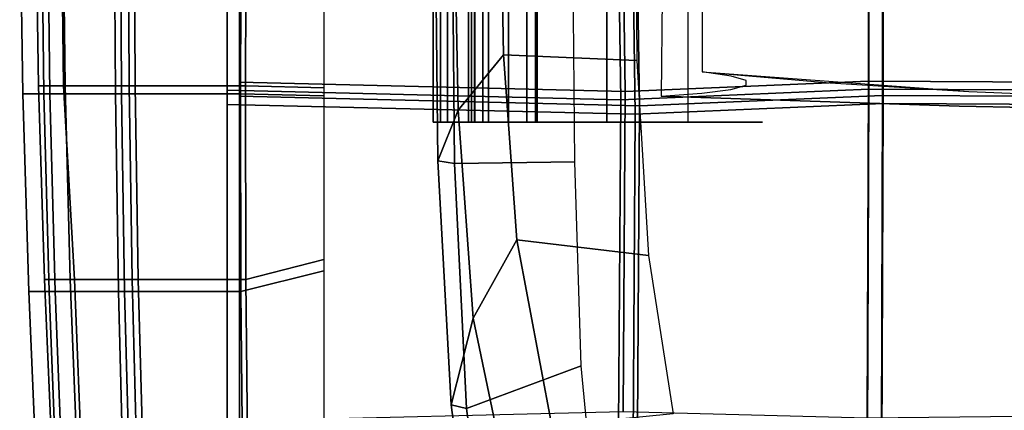
# Model space of a CAD drawing. Units: inches. Extents: x -2 to 325, y -6 to 100.
# Drawn here: x 35 to 43, y 39 to 43 of the extents above; entities that cross this region are included whole.
import ezdxf

# ---------------------------------------------------------------- set-up
doc = ezdxf.new("R2010")
doc.units = ezdxf.units.IN
doc.header["$MEASUREMENT"] = 0
for name, color, linetype in [('SEAT-BACKMAT', 5, 'Continuous'), ('SEAT-FABRIC', 5, 'Continuous'), ('SEAT-FRAME', 5, 'Continuous'), ('SEAT-OTHER', 7, 'Continuous')]:
    doc.layers.add(name, color=color, linetype=linetype)
doc.styles.get("Standard").update_dxf_attribs({"font": 'arial.ttf'})

# ---------------------------------------------------------------- blocks, each defined once
blk = doc.blocks.new('1EMBODY_ARMS_0T')
at = {"layer": 'SEAT-BACKMAT'}
for points in [[(10.3824, 6.5675, 17.4706), (11.05, 6.9343, 17.3812), (11.0699, 5.2335, 17.2635), (10.3824, 5.0569, 17.3729)], [(11.05, 6.9343, 17.3812), (12.0251, 6.9343, 17.4046), (12.0705, 5.2335, 17.2869), (11.0699, 5.2335, 17.2635)], [(11.9714, 6.9343, 19.3522), (11.1241, 6.9305, 19.4376), (11.1241, 5.2309, 19.3993), (12.0168, 5.2335, 19.3129)], [(12.5492, 6.9343, 19.1512), (11.9714, 6.9343, 19.3522), (12.0168, 5.2335, 19.3129), (12.6152, 5.2335, 19.0969)], [(12.0251, 6.9343, 17.4046), (12.5117, 6.9343, 17.8655), (12.5777, 5.2335, 17.7628), (12.0705, 5.2335, 17.2869)], [(12.5117, 6.9343, 17.8655), (12.7698, 6.9343, 18.4719), (12.8438, 5.2335, 18.3935), (12.5777, 5.2335, 17.7628)], [(12.7698, 6.9343, 18.4719), (12.5492, 6.9343, 19.1512), (12.6152, 5.2335, 19.0969), (12.8438, 5.2335, 18.3935)], [(7.6188, 6.5244, 19.7485), (7.5997, 3.7056, 19.6278), (11.1241, 3.6216, 19.3736), (11.1241, 6.6055, 19.4286)], [(2.7499, 6.5498, 19.5457), (2.7275, 3.6269, 19.302), (5.4576, 3.6139, 19.5608), (5.4688, 6.578, 19.7177)], [(5.4688, 6.578, 19.7177), (5.4576, 3.6139, 19.5608), (7.5997, 3.7056, 19.6278), (7.6188, 6.5244, 19.7485)], [(5.5826, 3.4889, 19.4358), (2.8525, 3.5019, 19.177), (2.8749, 6.4248, 19.4207), (5.5938, 6.453, 19.5927)], [(7.7247, 3.5806, 19.5028), (5.5826, 3.4889, 19.4358), (5.5938, 6.453, 19.5927), (7.7438, 6.3994, 19.6235)], [(11.1241, 3.4966, 19.2486), (7.7247, 3.5806, 19.5028), (7.7438, 6.3994, 19.6235), (11.1241, 6.4805, 19.3036)], [(10.3824, 5.0569, 17.3729), (11.0699, 5.2335, 17.2635), (11.072, 3.5291, 17.1689), (10.3824, 3.5458, 17.3018)], [(11.0699, 5.2335, 17.2635), (12.0705, 5.2335, 17.2869), (12.0961, 3.5291, 17.1923), (11.072, 3.5291, 17.1689)], [(12.0168, 5.2335, 19.3129), (11.1241, 5.2309, 19.3993), (11.1241, 3.5274, 19.3724), (12.0424, 3.5291, 19.2908)], [(12.6152, 5.2335, 19.0969), (12.0168, 5.2335, 19.3129), (12.0424, 3.5291, 19.2908), (12.6599, 3.5291, 19.061)], [(12.0705, 5.2335, 17.2869), (12.5777, 5.2335, 17.7628), (12.6741, 3.5291, 17.6487), (12.0961, 3.5291, 17.1923)], [(12.5777, 5.2335, 17.7628), (12.8438, 5.2335, 18.3935), (12.8957, 3.5291, 18.3351), (12.6741, 3.5291, 17.6487)], [(12.8438, 5.2335, 18.3935), (12.6152, 5.2335, 19.0969), (12.6599, 3.5291, 19.061), (12.8957, 3.5291, 18.3351)], [(5.4573, 1.9096, 19.5118), (7.6336, 1.4141, 19.5832), (7.5997, 3.7056, 19.6278), (5.4576, 3.6139, 19.5608)], [(7.6336, 1.4141, 19.5832), (11.1241, 1.4924, 19.354), (11.1241, 3.6216, 19.3736), (7.5997, 3.7056, 19.6278)], [(2.731, 1.9316, 19.2247), (5.4573, 1.9096, 19.5118), (5.4576, 3.6139, 19.5608), (2.7275, 3.6269, 19.302)], [(7.7247, 3.5806, 19.5028), (7.7586, 1.2891, 19.4582), (5.5823, 1.7846, 19.2618), (5.5826, 3.4889, 19.4358)], [(11.1241, 3.4966, 19.2486), (11.1241, 1.3674, 19.229), (7.7586, 1.2891, 19.4582), (7.7247, 3.5806, 19.5028)], [(5.5826, 3.4889, 19.4358), (5.5823, 1.7846, 19.2618), (2.856, 1.8066, 19.0997), (2.8525, 3.5019, 19.177)], [(10.3824, 3.5458, 17.3018), (11.072, 3.5291, 17.1689), (11.0661, 1.8247, 17.113), (10.3824, 1.897, 17.2546)], [(11.072, 3.5291, 17.1689), (12.0961, 3.5291, 17.1923), (12.1052, 1.8247, 17.1364), (11.0661, 1.8247, 17.113)], [(12.0424, 3.5291, 19.2908), (11.1241, 3.5274, 19.3724), (11.1241, 1.8235, 19.357), (12.0515, 1.8247, 19.2811)], [(12.6599, 3.5291, 19.061), (12.0424, 3.5291, 19.2908), (12.0515, 1.8247, 19.2811), (12.6811, 1.8247, 19.0424)], [(12.0961, 3.5291, 17.1923), (12.6741, 3.5291, 17.6487), (12.6953, 1.8247, 17.6016), (12.1052, 1.8247, 17.1364)], [(12.8957, 3.5291, 18.3351), (12.6599, 3.5291, 19.061), (12.6811, 1.8247, 19.0424), (12.9216, 1.8247, 18.3023)], [(12.6741, 3.5291, 17.6487), (12.8957, 3.5291, 18.3351), (12.9216, 1.8247, 18.3023), (12.6953, 1.8247, 17.6016)]]:
    blk.add_3dface(points, dxfattribs=at)
at = {"layer": 'SEAT-FABRIC'}
for points in [[(10.3818, 6.6989, 17.3498), (11.0937, 7.073, 17.2587), (11.114, 5.3382, 17.1387), (10.3818, 5.1581, 17.2503)], [(11.0937, 7.073, 17.2587), (12.1455, 7.073, 17.4115), (12.1919, 5.3382, 17.2914), (11.114, 5.3382, 17.1387)], [(12.0919, 7.073, 19.4593), (11.2337, 7.0691, 19.545), (11.2337, 5.3355, 19.5059), (12.1382, 5.3382, 19.4192)], [(12.6812, 7.073, 19.2542), (12.0919, 7.073, 19.4593), (12.1382, 5.3382, 19.4192), (12.7485, 5.3382, 19.1989)], [(12.1455, 7.073, 17.4115), (12.7349, 7.073, 17.8686), (12.8022, 5.3382, 17.7639), (12.1919, 5.3382, 17.2914)], [(12.9063, 7.073, 18.5614), (12.6812, 7.073, 19.2542), (12.7485, 5.3382, 19.1989), (12.9817, 5.3382, 18.4814)], [(12.7349, 7.073, 17.8686), (12.9063, 7.073, 18.5614), (12.9817, 5.3382, 18.4814), (12.8022, 5.3382, 17.7639)], [(2.6901, 6.6808, 19.6515), (2.6672, 3.6994, 19.403), (5.4519, 3.6861, 19.6669), (5.4633, 6.7096, 19.827)], [(5.4633, 6.7096, 19.827), (5.4519, 3.6861, 19.6669), (7.6369, 3.7797, 19.7353), (7.6563, 6.6549, 19.8584)], [(7.6563, 6.6549, 19.8584), (7.6369, 3.7797, 19.7353), (11.2337, 3.694, 19.4797), (11.2337, 6.7376, 19.5358)], [(11.2337, 3.5665, 19.3522), (7.7644, 3.6522, 19.6078), (7.7838, 6.5274, 19.7309), (11.2337, 6.6101, 19.4083)], [(5.5794, 3.5586, 19.5394), (2.7947, 3.5719, 19.2755), (2.8176, 6.5533, 19.524), (5.5908, 6.5821, 19.6995)], [(7.7644, 3.6522, 19.6078), (5.5794, 3.5586, 19.5394), (5.5908, 6.5821, 19.6995), (7.7838, 6.5274, 19.7309)], [(10.3818, 5.1581, 17.2503), (11.114, 5.3382, 17.1387), (11.1161, 3.5997, 17.0422), (10.3818, 3.6167, 17.1778)], [(11.114, 5.3382, 17.1387), (12.1919, 5.3382, 17.2914), (12.218, 3.5997, 17.1949), (11.1161, 3.5997, 17.0422)], [(12.1382, 5.3382, 19.4192), (11.2337, 5.3355, 19.5059), (11.2337, 3.598, 19.4785), (12.1643, 3.5997, 19.3967)], [(12.7485, 5.3382, 19.1989), (12.1382, 5.3382, 19.4192), (12.1643, 3.5997, 19.3967), (12.7941, 3.5997, 19.1623)], [(12.1919, 5.3382, 17.2914), (12.8022, 5.3382, 17.7639), (12.8478, 3.5997, 17.6815), (12.218, 3.5997, 17.1949)], [(12.9817, 5.3382, 18.4814), (12.7485, 5.3382, 19.1989), (12.7941, 3.5997, 19.1623), (13.0347, 3.5997, 18.4219)], [(12.8022, 5.3382, 17.7639), (12.9817, 5.3382, 18.4814), (13.0347, 3.5997, 18.4219), (12.8478, 3.5997, 17.6815)], [(5.4517, 1.9478, 19.617), (7.6715, 1.4424, 19.6899), (7.6369, 3.7797, 19.7353), (5.4519, 3.6861, 19.6669)], [(7.6715, 1.4424, 19.6899), (11.2337, 1.5223, 19.4597), (11.2337, 3.694, 19.4797), (7.6369, 3.7797, 19.7353)], [(2.6708, 1.9702, 19.3241), (5.4517, 1.9478, 19.617), (5.4519, 3.6861, 19.6669), (2.6672, 3.6994, 19.403)], [(7.7644, 3.6522, 19.6078), (7.799, 1.3149, 19.5624), (5.5792, 1.8203, 19.362), (5.5794, 3.5586, 19.5394)], [(11.2337, 3.5665, 19.3522), (11.2337, 1.3948, 19.3322), (7.799, 1.3149, 19.5624), (7.7644, 3.6522, 19.6078)], [(5.5794, 3.5586, 19.5394), (5.5792, 1.8203, 19.362), (2.7983, 1.8427, 19.1966), (2.7947, 3.5719, 19.2755)], [(10.3818, 3.6167, 17.1778), (11.1161, 3.5997, 17.0422), (11.1101, 1.8611, 16.9851), (10.3818, 1.9349, 17.1296)], [(11.1161, 3.5997, 17.0422), (12.218, 3.5997, 17.1949), (12.2272, 1.8611, 17.1379), (11.1101, 1.8611, 16.9851)], [(12.1643, 3.5997, 19.3967), (11.2337, 3.598, 19.4785), (11.2337, 1.8599, 19.4628), (12.1736, 1.8611, 19.3867)], [(12.7941, 3.5997, 19.1623), (12.1643, 3.5997, 19.3967), (12.1736, 1.8611, 19.3867), (12.8158, 1.8611, 19.1433)], [(12.218, 3.5997, 17.1949), (12.8478, 3.5997, 17.6815), (12.8694, 1.8611, 17.6334), (12.2272, 1.8611, 17.1379)], [(13.0347, 3.5997, 18.4219), (12.7941, 3.5997, 19.1623), (12.8158, 1.8611, 19.1433), (13.061, 1.8611, 18.3884)], [(12.8478, 3.5997, 17.6815), (13.0347, 3.5997, 18.4219), (13.061, 1.8611, 18.3884), (12.8694, 1.8611, 17.6334)]]:
    blk.add_3dface(points, dxfattribs=at)
at = {"layer": 'SEAT-FRAME', "extrusion": (5.0532e-16, 1, -4.07876e-32)}
for p, q in [((8.3249, 3.8506, 13.1885), (8.4354, 3.8506, 14.133)), ((8.4354, 3.8506, 14.133), (8.4459, 3.8506, 14.1758)), ((8.4459, 3.8506, 14.1758), (8.5666, 3.8506, 14.3985)), ((8.5536, 3.8506, 14.5074), (8.5174, 3.8506, 14.5962)), ((8.5666, 3.8506, 14.3985), (8.5536, 3.8506, 14.5074)), ((9.0791, 3.8506, 14.3146), (9.051, 3.8506, 14.4617)), ((9.051, 3.8506, 14.4617), (9.0811, 3.8506, 14.6642)), ((9.1072, 3.8506, 14.1675), (9.0791, 3.8506, 14.3146)), ((9.3528, 3.8506, 14.0022), (9.1072, 3.8506, 14.1675))]:
    blk.add_line(p, q, dxfattribs=at)
at = {"layer": 'SEAT-FRAME'}
for points in [[(9.1232, 6.37, 14.6538), (8.9406, 7.7129, 15.0118), (7.9558, 7.6512, 14.9017), (8.1148, 5.9948, 14.4703)], [(9.0667, 5.5728, 15.2654), (8.7897, 6.8932, 15.6956), (9.0884, 7.638, 15.2261), (9.2581, 6.3371, 14.8818)], [(9.2581, 6.3371, 14.8818), (9.0884, 7.638, 15.2261), (8.9406, 7.7129, 15.0118), (9.1232, 6.37, 14.6538)], [(8.6816, 4.8861, 15.4657), (8.3731, 6.5224, 15.861), (8.7897, 6.8932, 15.6956), (9.0667, 5.5728, 15.2654)], [(8.3731, 6.5224, 15.861), (8.6816, 4.8861, 15.4657), (7.5219, 5.0233, 15.7507), (7.3031, 6.4172, 15.9616)], [(9.2291, 4.2142, 14.3962), (9.1232, 6.37, 14.6538), (8.1148, 5.9948, 14.4703), (8.1683, 4.1989, 14.2161)], [(9.3758, 4.189, 14.5861), (9.1963, 3.7441, 15.0147), (9.0667, 5.5728, 15.2654), (9.2581, 6.3371, 14.8818)], [(9.3758, 4.189, 14.5861), (9.2581, 6.3371, 14.8818), (9.1232, 6.37, 14.6538), (9.2291, 4.2142, 14.3962)], [(8.7985, 3.2573, 15.29), (8.6816, 4.8861, 15.4657), (9.0667, 5.5728, 15.2654), (9.1963, 3.7441, 15.0147)], [(8.6816, 4.8861, 15.4657), (8.7985, 3.2573, 15.29), (7.6232, 3.3068, 15.6409), (7.5219, 5.0233, 15.7507)], [(9.269, 0, 14.239), (9.2291, 4.2142, 14.3962), (8.1683, 4.1989, 14.2161), (8.2081, 0, 14.0594)], [(9.1963, 3.7441, 15.0147), (9.3758, 4.189, 14.5861), (9.4196, 0, 14.4556), (9.2712, 0, 14.8518)], [(9.269, 0, 14.239), (9.4196, 0, 14.4556), (9.3758, 4.189, 14.5861), (9.2291, 4.2142, 14.3962)], [(7.1725, 3.8506, 10.3153), (7.8872, 3.8506, 10.6327), (7.8872, -3.8506, 10.6327), (7.1725, -3.8506, 10.3153)], [(7.8872, 3.8506, 10.6327), (8.5023, 3.8506, 11.1155), (8.5023, -3.8506, 11.1155), (7.8872, -3.8506, 10.6327)], [(8.5023, 3.8506, 11.1155), (8.9803, 3.8506, 11.7344), (8.9803, -3.8506, 11.7344), (8.5023, -3.8506, 11.1155)], [(8.593, -3.8506, 14.9263), (8.593, 3.8506, 14.9263), (8.503, 3.8506, 14.7732), (8.503, -3.8506, 14.7732)], [(8.503, -3.8506, 14.7732), (8.503, 3.8506, 14.7732), (8.5174, 3.8506, 14.5962), (8.5174, -3.8506, 14.5962)], [(8.7547, -3.8506, 14.9998), (8.7547, 3.8506, 14.9998), (8.593, 3.8506, 14.9263), (8.593, -3.8506, 14.9263)], [(8.9292, -3.8506, 14.9668), (8.9292, 3.8506, 14.9668), (8.7547, 3.8506, 14.9998), (8.7547, -3.8506, 14.9998)], [(9.0531, -3.8506, 14.8395), (9.0531, 3.8506, 14.8395), (8.9292, 3.8506, 14.9668), (8.9292, -3.8506, 14.9668)], [(8.9803, 3.8506, 11.7344), (9.2922, 3.8506, 12.4514), (9.2922, -3.8506, 12.4514), (8.9803, -3.8506, 11.7344)], [(9.051, -3.8506, 14.4617), (9.051, 3.8506, 14.4617), (9.0811, 3.8506, 14.6642), (9.0811, -3.8506, 14.6642)], [(9.1072, 3.8506, 14.1675), (9.051, 3.8506, 14.4617), (9.051, -3.8506, 14.4617), (9.1072, -3.8506, 14.1675)], [(9.0811, -3.8506, 14.6642), (9.0811, 3.8506, 14.6642), (9.0531, 3.8506, 14.8395), (9.0531, -3.8506, 14.8395)], [(9.3528, 3.8506, 14.0022), (9.1072, 3.8506, 14.1675), (9.1072, -3.8506, 14.1675), (9.3528, -3.8506, 14.0022)], [(9.2922, 3.8506, 12.4514), (9.419, 3.8506, 13.223), (9.419, -3.8506, 13.223), (9.2922, -3.8506, 12.4514)], [(9.419, 3.8506, 13.223), (9.3528, 3.8506, 14.0022), (9.3528, -3.8506, 14.0022), (9.419, -3.8506, 13.223)], [(8.8581, 0, 15.1937), (8.7985, 3.2573, 15.29), (9.1963, 3.7441, 15.0147), (9.2712, 0, 14.8518)], [(8.7985, 3.2573, 15.29), (8.8581, 0, 15.1937), (7.65, 0, 15.6123), (7.6232, 3.3068, 15.6409)]]:
    blk.add_3dface(points, dxfattribs=at)
for points, invisible_edges in [([(7.5811, 3.8506, 11.3229), (7.1725, 3.8506, 10.3153), (6.7411, 3.8506, 10.7076), (6.5167, 3.8506, 11.2458)], 9), ([(7.5811, 3.8506, 11.6262), (7.5811, 3.8506, 11.3229), (6.5167, 3.8506, 11.2458), (6.5415, 3.8506, 11.8285)], 10), ([(7.5811, 3.8506, 11.6262), (6.5415, 3.8506, 11.8285), (6.8109, 3.8506, 12.3457), (7.2741, 3.8506, 12.6999)], 9), ([(7.5811, 3.8506, 11.3229), (7.8438, 3.8506, 11.1712), (7.8872, 3.8506, 10.6327), (7.1725, 3.8506, 10.3153)], 10), ([(7.2741, 3.8506, 12.6999), (7.8437, 3.8506, 12.8245), (7.8438, 3.8506, 11.7778), (7.5811, 3.8506, 11.6262)], 10), ([(7.8438, 3.8506, 11.7778), (7.8437, 3.8506, 12.8245), (8.1454, 3.8506, 12.9258), (9.3528, 3.8506, 14.0022)], 13), ([(8.1064, 3.8506, 11.3229), (8.5023, 3.8506, 11.1155), (7.8872, 3.8506, 10.6327), (7.8438, 3.8506, 11.1712)], 5), ([(9.3528, 3.8506, 14.0022), (9.419, 3.8506, 13.223), (8.1064, 3.8506, 11.6262), (7.8438, 3.8506, 11.7778)], 10), ([(8.1064, 3.8506, 11.6262), (9.419, 3.8506, 13.223), (9.2922, 3.8506, 12.4514), (8.9803, 3.8506, 11.7344)], 9), ([(8.1064, 3.8506, 11.6262), (8.9803, 3.8506, 11.7344), (8.5023, 3.8506, 11.1155), (8.1064, 3.8506, 11.3229)], 5), ([(9.3528, 3.8506, 14.0022), (8.1454, 3.8506, 12.9258), (8.3249, 3.8506, 13.1885), (8.4354, 3.8506, 14.133)], 9), ([(8.4354, 3.8506, 14.133), (8.4459, 3.8506, 14.1758), (9.1072, 3.8506, 14.1675), (9.3528, 3.8506, 14.0022)], 10), ([(9.0791, 3.8506, 14.3146), (9.1072, 3.8506, 14.1675), (8.4459, 3.8506, 14.1758), (8.5666, 3.8506, 14.3985)], 10), ([(8.7547, 3.8506, 14.9998), (8.778, 3.8506, 14.8064), (8.503, 3.8506, 14.7732), (8.593, 3.8506, 14.9263)], 3), ([(9.0531, 3.8506, 14.8395), (9.0811, 3.8506, 14.6642), (8.5174, 3.8506, 14.5962), (8.503, 3.8506, 14.7732)], 10), ([(8.5536, 3.8506, 14.5074), (8.5174, 3.8506, 14.5962), (9.0811, 3.8506, 14.6642), (9.051, 3.8506, 14.4617)], 10), ([(9.051, 3.8506, 14.4617), (9.0791, 3.8506, 14.3146), (8.5666, 3.8506, 14.3985), (8.5536, 3.8506, 14.5074)], 10), ([(8.7547, 3.8506, 14.9998), (8.9292, 3.8506, 14.9668), (9.0531, 3.8506, 14.8395), (8.778, 3.8506, 14.8064)], 12), ([(1.4743, 3.7756, 14.0385), (4.7836, 3.7097, 13.3472), (4.6984, 3.5796, 10.3305), (2.745, 3.6617, 10.4916)], 2), ([(4.7364, 1.2929, 13.4756), (4.7836, 3.7097, 13.3472), (1.4743, 3.7756, 14.0385), (2.751, 1.2634, 13.8891)], 5), ([(2.745, -3.6617, 10.4916), (4.6984, -3.5796, 10.3305), (4.6984, 3.5796, 10.3305), (2.745, 3.6617, 10.4916)], 2), ([(4.7836, 3.7097, 13.3472), (6.7949, 3.5612, 12.0762), (6.6605, 3.523, 11.6292), (4.6984, 3.5796, 10.3305)], 13), ([(4.7364, 1.2929, 13.4756), (7.3876, 1.2929, 12.8823), (7.4096, 3.6203, 12.7675), (4.7836, 3.7097, 13.3472)], 8), ([(4.7836, 3.7097, 13.3472), (7.4096, 3.6203, 12.7675), (7.0517, 3.5946, 12.4665), (6.7949, 3.5612, 12.0762)], 8), ([(4.6984, 3.5796, 10.3305), (6.6605, 3.523, 11.6292), (6.6595, 3.4831, 11.1626), (6.7922, 3.4448, 10.7151)], 9), ([(4.6984, -3.5796, 10.3305), (7.0475, -3.4075, 10.3153), (7.0475, 3.4075, 10.3153), (4.6984, 3.5796, 10.3305)], 8), ([(4.6984, 3.5796, 10.3305), (6.7922, 3.4448, 10.7151), (7.0475, 3.4075, 10.3153), (5.9208, 3.5034, 10.3065)], 1)]:
    blk.add_3dface(points, dxfattribs=dict(at, invisible_edges=invisible_edges))
at = {"layer": 'SEAT-OTHER'}
blk.add_attdef('OTHER', (-6, -2), '', height=2, dxfattribs=at)

msp = doc.modelspace()

# ---------------------------------------------------------------- block references
at = {"rotation": 180}
msp.add_blockref('1EMBODY_ARMS_0T', (47.5721, 45.4983), dxfattribs=at)

doc.saveas('drawing.dxf')
